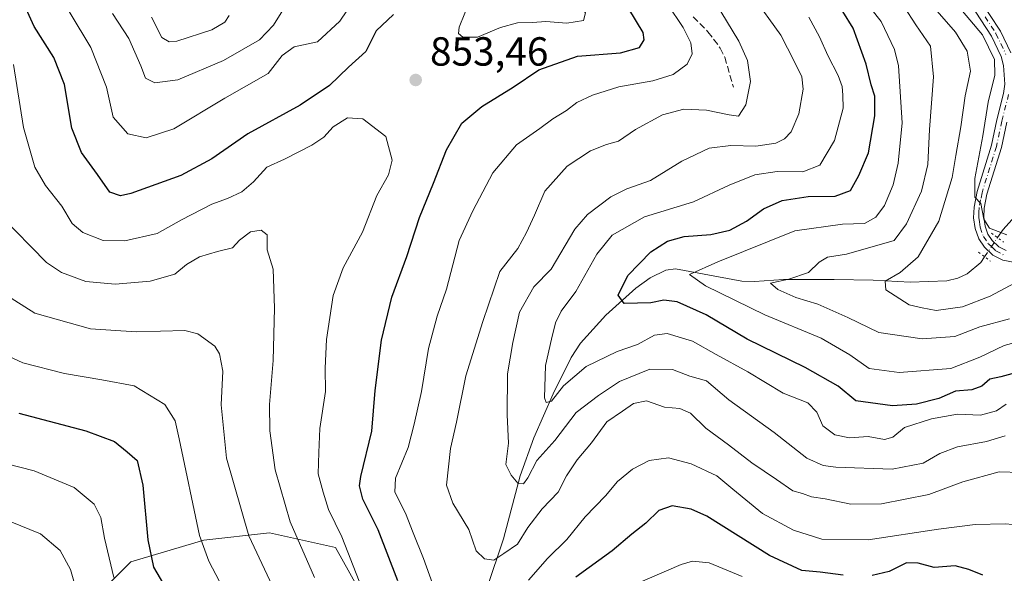
# Model space of a CAD drawing. Units: metres. Extents: x 655879 to 659358, y 4700126 to 4702489.
# Drawn here: x 658108 to 658351, y 4701083 to 4701219 of the extents above; entities that cross this region are included whole.
import ezdxf

# ---------------------------------------------------------------- set-up
doc = ezdxf.new("R2010")
doc.units = ezdxf.units.M
doc.header["$MEASUREMENT"] = 0
for name, pattern in [('DGN Style 3', [2.307223458686699, 1.648016756204785, -0.6592067024819142]), ('DGN Style 4', [2.6384748266838614, 1.318413404963828, -0.6592067024819142, 0.001648016756204785, -0.6592067024819142]), ('DGN Style 5', [1.1536117293433497, 0.4944050268614355, -0.6592067024819142])]:
    doc.linetypes.add(name, pattern=pattern)
for name, color, linetype, lineweight in [('Arbolado forestal CxS', 92, 'Continuous', 0), ('Corriente natural lineal', 142, 'Continuous', 13), ('Corriente natural lineal oculto', 9, 'DGN Style 4', 13), ('Curva de nivel maestra', 30, 'Continuous', 30), ('Curva de nivel normal', 30, 'Continuous', 0), ('Pista no pavimentada Cxs', 111, 'Continuous', 0), ('Pista no pavimentada eje', 91, 'DGN Style 4', 0), ('Puente lineal', 2, 'DGN Style 5', 0), ('Punto de cota en terreno', 7, 'Continuous', 0), ('Rótulo de punto de cota en terreno', 7, 'Continuous', 0), ('Senda', 7, 'DGN Style 3', 0)]:
    doc.layers.add(name, color=color, linetype=linetype, lineweight=lineweight)
doc.styles.add('Style-Arial', font='txt')

# ---------------------------------------------------------------- blocks, each defined once
blk = doc.blocks.new('*U13')
at = {"layer": 'Arbolado forestal CxS', "color": 92, "linetype": 'Continuous', "lineweight": 0}
blk.add_polyline3d([(658117.6615000004, 4701024.0747, 900.5066999999982), (658119.4622999999, 4701004.2675, 898.8662999999942), (658130.8378999997, 4700987.8795, 895.4189999999944), (658141.2966999998, 4700967.964299999, 895.2758999999934), (658162.7260999996, 4700944.7511, 897.6793999999937), (658177.4161, 4700929.519900001, 901.5320000000065), (658191.2166999998, 4700915.344900001, 902.6269999999931), (658207.6911000004, 4700885.4255, 909.493100000007), (658225.6973000001, 4700889.026500001, 909.8646000000008), (658245.5040999996, 4700892.627499999, 910.496499999994), (658245.5044999998, 4700923.238500001, 897.0864000000003), (658245.5049000002, 4700948.4475, 887.1327000000019), (658241.9042999997, 4700980.858700001, 874.7645000000049), (658229.3006999996, 4701018.671900001, 859.6729999999952), (658216.6963000001, 4701049.283100001, 850.1778000000049), (658195.0887000002, 4701072.691299999, 855.4440000000033), (658186.0859000003, 4701088.897500001, 856.7566999999982), (658169.8810999999, 4701092.4987, 863.1631000000052), (658153.6750999996, 4701090.6987, 870.1150999999956), (658135.6690999997, 4701085.296700001, 878.6144000000058), (658119.4631000003, 4701069.0909, 888.526199999993), (658108.6589000003, 4701054.685900001, 896.4899000000006)], close=True, dxfattribs=at)
blk = doc.blocks.new('5PATER')
at = {"layer": 'Punto de cota en terreno', "linetype": 'Continuous', "lineweight": 0}
h = blk.add_hatch(color=51, dxfattribs=at)
edge = h.paths.add_edge_path()
edge.add_ellipse((0, 0), major_axis=(-0.1095731443231308, -0.1110710700762829), ratio=0.9994222409660322, start_angle=0, end_angle=360)
blk = doc.blocks.new('*U16')
at = {"layer": 'Pista no pavimentada Cxs', "color": 111, "linetype": 'Continuous', "lineweight": 0}
for points in [[(658344.4301000005, 4701224.350099999, 805.594299999997), (658349.8101000005, 4701216.050100001, 805.8925000000019), (658352.3601000002, 4701210.710100001, 806.2400000000052)], [(658351.4001000002, 4701193.620100001, 805.1129999999977), (658350.0500999996, 4701187.350099999, 805.4679000000033), (658346.5000999998, 4701175.920100001, 807.5013000000035), (658345.8201000001, 4701172.420100001, 807.414300000004), (658345.7200999996, 4701170.190099999, 806.6744999999937), (658346.0301000001, 4701168.030099999, 805.9600999999967), (658346.7500999998, 4701166.040100001, 805.9651000000014), (658347.8201000001, 4701164.4901, 806.4134999999952), (658349.4200999998, 4701162.960100001, 808.3187000000034), (658351.2200999996, 4701162.020099999, 810.2434999999969)], [(658353.4600999998, 4701159.0701, 810.192200000005), (658350.4001000002, 4701159.630100001, 809.100900000005), (658347.9501, 4701160.9101, 807.3395000000019), (658345.9001000002, 4701162.860099999, 806.6169999999984), (658344.5100999996, 4701164.880100001, 806.4116999999969), (658343.5900999998, 4701167.420100001, 806.0099000000046), (658343.2200999996, 4701170.0701, 806.4755000000005), (658343.3201000001, 4701172.720100001, 806.9311000000016), (658344.0701000001, 4701176.530099999, 807.200800000006), (658347.6300999997, 4701187.9801, 805.4055999999982), (658348.9700999996, 4701194.190099999, 805.6244000000006), (658350.6101000002, 4701200.710100001, 805.6803000000073), (658350.8901000004, 4701203.0001, 805.7516999999935), (658350.6001000004, 4701207.590100001, 806.5163000000031), (658350.0100999996, 4701209.840100001, 806.8215000000056), (658347.6300999997, 4701214.8301, 806.2859000000027), (658342.3901000004, 4701222.9001, 805.0063999999985)]]:
    blk.add_polyline3d(points, dxfattribs=at)

msp = doc.modelspace()

# ---------------------------------------------------------------- linework, layer by layer
at = {"layer": 'Arbolado forestal CxS', "color": 92, "linetype": 'Continuous', "lineweight": 0}
msp.add_polyline3d([(658225.6973000001, 4700889.026500001, 909.8646000000008), (658207.6911000004, 4700885.4255, 909.493100000007), (658191.2166999998, 4700915.344900001, 902.6269999999931), (658177.4161, 4700929.519900001, 901.5320000000065), (658162.7260999996, 4700944.7511, 897.6793999999937), (658141.2966999998, 4700967.964299999, 895.2758999999934), (658130.8378999997, 4700987.8795, 895.4189999999944), (658119.4622999999, 4701004.2675, 898.8662999999942), (658117.6615000004, 4701024.0747, 900.5066999999982), (658108.6589000003, 4701054.685900001, 896.4899000000006), (658119.4631000003, 4701069.0909, 888.526199999993), (658135.6690999997, 4701085.296700001, 878.6144000000058), (658153.6750999996, 4701090.6987, 870.1150999999956), (658169.8810999999, 4701092.4987, 863.1631000000052), (658186.0859000003, 4701088.897500001, 856.7566999999982), (658195.0887000002, 4701072.691299999, 855.4440000000033), (658216.6963000001, 4701049.283100001, 850.1778000000049), (658229.3006999996, 4701018.671900001, 859.6729999999952), (658241.9042999997, 4700980.858700001, 874.7645000000049), (658245.5049000002, 4700948.4475, 887.1327000000019), (658245.5044999998, 4700923.238500001, 897.0864000000003), (658245.5040999996, 4700892.627499999, 910.496499999994)], close=True, dxfattribs=at)
msp.add_polyline3d([(658207.6911000004, 4700885.4255, 909.493100000007), (658225.6973000001, 4700889.026500001, 909.8646000000008), (658245.5040999996, 4700892.627499999, 910.496499999994), (658245.5044999998, 4700923.238500001, 897.0864000000003), (658245.5049000002, 4700948.4475, 887.1327000000019), (658241.9042999997, 4700980.858700001, 874.7645000000049), (658229.3006999996, 4701018.671900001, 859.6729999999952), (658216.6963000001, 4701049.283100001, 850.1778000000049), (658195.0887000002, 4701072.691299999, 855.4440000000033), (658186.0859000003, 4701088.897500001, 856.7566999999982), (658169.8810999999, 4701092.4987, 863.1631000000052), (658153.6750999996, 4701090.6987, 870.1150999999956), (658135.6690999997, 4701085.296700001, 878.6144000000058), (658119.4631000003, 4701069.0909, 888.526199999993), (658108.6589000003, 4701054.685900001, 896.4899000000006), (658117.6615000004, 4701024.0747, 900.5066999999982), (658119.4622999999, 4701004.2675, 898.8662999999942), (658130.8378999997, 4700987.8795, 895.4189999999944), (658141.2966999998, 4700967.964299999, 895.2758999999934), (658162.7260999996, 4700944.7511, 897.6793999999937), (658177.4161, 4700929.519900001, 901.5320000000065), (658191.2166999998, 4700915.344900001, 902.6269999999931), (658207.6911000004, 4700885.4255, 909.493100000007)], dxfattribs=at)
msp.add_polyline3d([(658207.6911000004, 4700885.4255, 909.493100000007), (658225.6973000001, 4700889.026500001, 909.8646000000008), (658245.5040999996, 4700892.627499999, 910.496499999994), (658245.5044999998, 4700923.238500001, 897.0864000000003), (658245.5049000002, 4700948.4475, 887.1327000000019), (658241.9042999997, 4700980.858700001, 874.7645000000049), (658229.3006999996, 4701018.671900001, 859.6729999999952), (658216.6963000001, 4701049.283100001, 850.1778000000049), (658195.0887000002, 4701072.691299999, 855.4440000000033), (658186.0859000003, 4701088.897500001, 856.7566999999982), (658169.8810999999, 4701092.4987, 863.1631000000052), (658153.6750999996, 4701090.6987, 870.1150999999956), (658135.6690999997, 4701085.296700001, 878.6144000000058), (658119.4631000003, 4701069.0909, 888.526199999993), (658108.6589000003, 4701054.685900001, 896.4899000000006), (658117.6615000004, 4701024.0747, 900.5066999999982), (658119.4622999999, 4701004.2675, 898.8662999999942), (658130.8378999997, 4700987.8795, 895.4189999999944), (658141.2966999998, 4700967.964299999, 895.2758999999934), (658162.7260999996, 4700944.7511, 897.6793999999937), (658177.4161, 4700929.519900001, 901.5320000000065), (658191.2166999998, 4700915.344900001, 902.6269999999931), (658207.6911000004, 4700885.4255, 909.493100000007)], dxfattribs=at)
at = {"layer": 'Corriente natural lineal', "color": 142, "linetype": 'Continuous', "lineweight": 13}
for points in [[(658349.1122000003, 4701165.178500001, 805.0920000000042), (658349.1201, 4701165.190099999, 805.0886000000029), (658350.5000999998, 4701167.220100001, 804.3332999999984), (658355.5500999996, 4701172.8201, 802.0160999999936), (658360.1001000004, 4701178.9101, 800.6269999999931), (658369.8501000004, 4701189.380100001, 798.0259999999981), (658376.3201000001, 4701198.540100001, 795.9643000000069), (658381.1501000002, 4701204.200099999, 794.6741999999941), (658382.7401000002, 4701207.4101, 793.9091000000044), (658389.4301000005, 4701215.540100001, 791.6696999999986), (658394.1700999998, 4701220.1501, 788.8905999999988), (658395.7100999998, 4701221.9001, 787.7234000000027), (658399.7002999998, 4701227.1305, 787.0301999999938)], [(658223.3501000004, 4701078.7301, 841.5464000000065), (658227.4501, 4701091.0001, 838.8322000000044), (658231.5701000001, 4701106.5001, 834.8905999999988), (658234.9301000005, 4701115.860099999, 832.9918000000035), (658239.7100999998, 4701126.7401, 830.4821999999986), (658244.1300999997, 4701135.670100001, 828.8129999999946), (658246.4301000005, 4701139.220100001, 828.1392999999953), (658252.6501000002, 4701146.090100001, 826.7449000000051), (658260.0201000003, 4701152.7401, 824.7293999999966), (658263.6101000002, 4701155.280099999, 824.0880999999936), (658267.4700999996, 4701157.1801, 822.969299999997), (658269.8400999998, 4701157.5101, 822.3405000000057), (658286.1601, 4701154.460100001, 818.3283999999985), (658289.2500999998, 4701154.4001, 817.5767999999953), (658296.3800999997, 4701154.840100001, 816.2516999999935), (658308.8400999998, 4701154.9101, 813.8080000000047), (658318.4801000003, 4701154.7401, 812.0862999999954), (658327.6101000002, 4701154.220100001, 810.0448999999935), (658336.6201, 4701154.5801, 807.4529999999941), (658339.3201000001, 4701155.200099999, 806.9284999999945), (658341.6101000002, 4701156.2301, 806.5345999999992), (658345.0000999998, 4701159.100099999, 806.0259999999981), (658345.9222999997, 4701160.468499999, 805.8714000000036)]]:
    msp.add_polyline3d(points, dxfattribs=at)
at = {"layer": 'Corriente natural lineal oculto', "color": 9, "linetype": 'DGN Style 4', "lineweight": 13, "extrusion": (0.0761195592166383, 0.1123932173303877, 0.9907439514843323), "elevation": 579289.963873919, "flags": 128}
msp.add_lwpolyline([(2091118.064891009, -4222082.203115699), (2091118.064891009, -4222087.944807643)], dxfattribs=at)
at = {"layer": 'Curva de nivel maestra', "color": 30, "linetype": 'Continuous', "lineweight": 30, "flags": 128}
for points, elevation in [([(658200.3399999999, 4701220.120100001), (658196.0999999996, 4701216.120100001), (658193.5700000003, 4701211.0001), (658189.3200000003, 4701207.170100001), (658184.6200000001, 4701202.670100001), (658177.3600000005, 4701197.8301), (658164.54, 4701190.7601), (658155.6500000004, 4701184.630100001), (658147.9800000006, 4701180.520099999), (658135.7400000002, 4701176.020099999), (658133.1699999999, 4701175.5101), (658130.54, 4701176.380100001), (658127.4699999997, 4701180.710100001), (658123.5199999996, 4701186.170100001), (658121.1799999997, 4701192.170100001), (658119.3399999999, 4701202.880100001), (658116.7599999999, 4701209.520099999), (658111.8700000001, 4701217.190099999), (658108.6600000003, 4701224.340100001)], 850), ([(658201.4199999999, 4701080.640100001), (658196.6100000005, 4701093.2401), (658192.8600000005, 4701100.770099999), (658192.0199999996, 4701104.040100001), (658192.3300000001, 4701106.340100001), (658195, 4701117.5001), (658195.8200000003, 4701127.520099999), (658197.3899999997, 4701139.9101), (658199.9299999997, 4701150.520099999), (658203.6699999999, 4701160.5001), (658206.7800000003, 4701170.170100001), (658210.2599999999, 4701178.590100001), (658213.4199999999, 4701186.800100001), (658217.2100000001, 4701193.4101), (658222.1299999999, 4701197.4801), (658229.8799999999, 4701202.270099999), (658236.1299999999, 4701206.520099999), (658245.6399999997, 4701209.870100001), (658256.25, 4701210.720100001), (658260.9600000001, 4701212.0001), (658262.1200000001, 4701213.9301), (658261.8600000005, 4701215.700099999), (658256.4699999997, 4701224.7601)], 850), ([(658354.9699999997, 4701132.290100001), (658349.9400000004, 4701130.860099999), (658347.2300000006, 4701130.300100001), (658345.2100000001, 4701128.620100001), (658342.7599999999, 4701127.710100001), (658338.7300000006, 4701127.380100001), (658334.6299999999, 4701125.5801), (658329.1299999999, 4701124.1601), (658323.2100000001, 4701123.7501), (658314.2400000002, 4701125.020099999), (658309.8700000001, 4701128.5801), (658301.7100000001, 4701133.210100001), (658287.4299999997, 4701140.210100001), (658277.4000000004, 4701146.140100001), (658270.2300000006, 4701149.380100001), (658266.9299999997, 4701149.780099999), (658263.7699999996, 4701149.100099999), (658257.2100000001, 4701148.960100001), (658255.7199999997, 4701151.0001), (658258.04, 4701155.8301), (658263.7000000002, 4701161.670100001), (658267.8200000003, 4701164.350099999), (658271.9800000006, 4701165.450099999), (658278.54, 4701165.9901), (658283.2100000001, 4701167.020099999), (658287.2699999996, 4701169.210100001), (658291.5099999999, 4701172.2501), (658296.0599999997, 4701174.350099999), (658302.4500000002, 4701175.3301), (658309.1500000004, 4701175.4101), (658312.9100000003, 4701176.8101), (658314.9800000006, 4701180.520099999), (658317.3499999996, 4701186.040100001), (658318.8799999999, 4701195.170100001), (658318.8799999999, 4701200.0601), (658318, 4701202.8301), (658316.75, 4701207.920100001), (658313.5300000003, 4701216.800100001), (658311.0199999996, 4701220.920100001)], 825), ([(658108.0899999999, 4701121.9801), (658124.6399999997, 4701117.5701), (658131.6900000004, 4701114.970100001), (658134.8300000001, 4701112.440099999), (658137.2699999996, 4701110.3301), (658138.6200000001, 4701104.220100001), (658139.9100000003, 4701090.790100001), (658141.3099999997, 4701083.9801), (658145.1399999997, 4701077.4801)], 875), ([(658311.0800000001, 4701082.020099999), (658305.4299999997, 4701082.780099999), (658300.8799999999, 4701083.190099999), (658292.9199999999, 4701086.860099999), (658277.54, 4701096.5701), (658273.6799999997, 4701098.3301), (658268.9900000002, 4701099.1601), (658265.7100000001, 4701097.9901), (658262.54, 4701094.8301), (658259.0800000001, 4701092.130100001), (658254.2100000001, 4701088.0101), (658245.2400000002, 4701081.5601)], 850), ([(658345.4500000002, 4701082.0701), (658342.0599999997, 4701083.4101), (658338.6699999999, 4701084.340100001), (658333.54, 4701083.950099999), (658329.54, 4701085.040100001), (658326.6799999997, 4701085.050100001), (658322.4100000003, 4701082.9101), (658318.2300000006, 4701081.960100001)], 850)]:
    msp.add_lwpolyline(points, dxfattribs=dict(at, elevation=elevation))
at = {"layer": 'Curva de nivel normal', "color": 30, "linetype": 'Continuous', "lineweight": 0, "flags": 128}
for points, elevation in [([(658110.8499999996, 4701237.0601), (658125.8200000003, 4701212.0001), (658129.6799999997, 4701202.220100001), (658131.3499999996, 4701194.870100001), (658135, 4701190.770099999), (658139.4500000002, 4701189.7601), (658146.2800000003, 4701191.960100001), (658158.8099999997, 4701199.5801), (658169.4800000006, 4701205.640100001), (658172.9600000001, 4701210.040100001), (658175.9100000003, 4701212.170100001), (658181.6699999999, 4701213.420100001), (658187.1399999997, 4701218.5101), (658192.4600000001, 4701226.470100001)], 845), ([(658231.5, 4701235.600099999), (658228.7000000002, 4701235.040100001), (658224.5099999999, 4701232.4901), (658221.2699999996, 4701229.1601), (658218.9800000006, 4701224.6601), (658217.9500000002, 4701220.5001), (658216.5499999998, 4701217.0001), (658216.3399999999, 4701215.4901), (658217.4800000006, 4701214.550100001), (658221.0700000003, 4701214.550100001), (658226.7199999997, 4701216.970100001), (658230.9400000004, 4701218.0601), (658234.5599999997, 4701218.1801), (658237.9000000004, 4701218.4101), (658243.0300000003, 4701218.040100001), (658247.1900000004, 4701218.710100001), (658247.6799999997, 4701220.590100001), (658240.25, 4701229.540100001), (658231.5, 4701235.600099999)], 855), ([(658363.29, 4701142.0801), (658350.7000000002, 4701138.6501), (658344.7599999999, 4701135.7401), (658337.5800000001, 4701132.9301), (658324.8799999999, 4701131.9801), (658317.4800000006, 4701132.970100001), (658312.7300000006, 4701136.300100001), (658305.6900000004, 4701140.450099999), (658291.8099999997, 4701146.170100001), (658277.2199999997, 4701153.3101), (658273.29, 4701156.0701), (658280.2100000001, 4701159.220100001), (658299.2100000001, 4701166.8301), (658310.9400000004, 4701168.5001), (658316.3600000005, 4701168.670100001), (658319.1699999999, 4701170.2301), (658321.2999999998, 4701173.110099999), (658323.3799999999, 4701178.170100001), (658324.6100000005, 4701183.5001), (658325.6200000001, 4701193.5001), (658324.6900000004, 4701207.5001), (658323.7100000001, 4701211.530099999), (658320.4500000002, 4701218.4001), (658313.5, 4701227.3101)], 820.0000000000001), ([(658174.79, 4701223.950099999), (658170.8099999997, 4701217.5001), (658167.3899999997, 4701213.890100001), (658158.5499999998, 4701208.8101), (658147.2599999999, 4701204.040100001), (658141.5999999996, 4701203.3101), (658139.2800000003, 4701204.4301), (658138.1799999997, 4701207.4801), (658135.1900000004, 4701214.2301), (658131.1500000004, 4701220.4301)], 840), ([(658350.9800000006, 4701116.340100001), (658346.4199999999, 4701114.9801), (658339.2800000003, 4701113.630100001), (658334.8799999999, 4701111.9901), (658330.8300000001, 4701109.600099999), (658323.1600000003, 4701108.120100001), (658309.25, 4701108.620100001), (658306.1799999997, 4701109.0701), (658302.1600000003, 4701110.880100001), (658294.1299999999, 4701117.190099999), (658282.9199999999, 4701125.210100001), (658277.4199999999, 4701129.950099999), (658273.3200000003, 4701131.040100001), (658269.0599999997, 4701132.700099999), (658263.5199999996, 4701132.7601), (658256.04, 4701129.710100001), (658250.8799999999, 4701126.3301), (658245.3499999996, 4701122.1501), (658240.0999999996, 4701115.2501), (658235.6399999997, 4701110.290100001), (658233.4199999999, 4701105.9901), (658232.4000000004, 4701104.5701), (658230.9500000002, 4701104.6801), (658229.3799999999, 4701106.6801), (658228.0300000003, 4701109.340100001), (658228.6699999999, 4701114.530099999), (658228.3399999999, 4701121.5001), (658228.4100000003, 4701131.630100001), (658229.79, 4701139.340100001), (658231.3799999999, 4701146.790100001), (658234.8899999997, 4701153.0801), (658239.2100000001, 4701157.420100001), (658245.04, 4701167.2601), (658248.1200000001, 4701170.920100001), (658253.8499999996, 4701175.2401), (658257.7999999998, 4701177.220100001), (658263.6500000004, 4701179.280099999), (658271.3799999999, 4701184.030099999), (658278.0800000001, 4701187.220100001), (658283.4100000003, 4701187.890100001), (658289.5999999996, 4701187.7301), (658294.5199999996, 4701188.470100001), (658296.6500000004, 4701189.540100001), (658298.2599999999, 4701191.2401), (658300.1699999999, 4701195.690099999), (658301.2800000003, 4701201.720100001), (658300.9199999999, 4701204.8301), (658298.9900000002, 4701208.620100001), (658295.7699999996, 4701215.0601), (658288.75, 4701224.870100001)], 835), ([(658267.8799999999, 4701222.6601), (658271.6799999997, 4701216.970100001), (658273.5800000001, 4701213.210100001), (658273.9500000002, 4701210.5001), (658272.7000000002, 4701207.880100001), (658269.2100000001, 4701205.4001), (658264.2100000001, 4701203.840100001), (658255.8200000003, 4701202.360099999), (658249.3399999999, 4701200.3101), (658245.5, 4701198.4801), (658242.9400000004, 4701196.5101), (658239.6200000001, 4701194.4801), (658236.4400000004, 4701192.090100001), (658230.6399999997, 4701188.0701), (658224.8200000003, 4701181.1801), (658219.9100000003, 4701171.7501), (658216.5800000001, 4701164.5001), (658213.4199999999, 4701152.5001), (658211.1600000003, 4701145.8301), (658209.0199999996, 4701137.870100001), (658207.2800000003, 4701127.3101), (658205.4299999997, 4701119.200099999), (658204.0099999999, 4701113.5001), (658200.8799999999, 4701105.9801), (658200.7000000002, 4701102.5101), (658203.3399999999, 4701097.300100001), (658205.2000000002, 4701092.5101), (658207.75, 4701086.1501), (658212.5199999996, 4701072.960100001)], 845), ([(658352.04, 4701145.1801), (658344.7199999997, 4701143.220100001), (658338.5899999999, 4701140.8101), (658330.5099999999, 4701140.270099999), (658319.8799999999, 4701141.790100001), (658312.2100000001, 4701145.520099999), (658304.8799999999, 4701148.840100001), (658299.4199999999, 4701150.460100001), (658295, 4701152.420100001), (658293.2300000006, 4701154.0101), (658297.6799999997, 4701154.9801), (658302.5800000001, 4701156.5801), (658305.2100000001, 4701159.140100001), (658307.2100000001, 4701160.370100001), (658311.8799999999, 4701161.140100001), (658323.6100000005, 4701164.5001), (658326.7100000001, 4701168.5801), (658330.3799999999, 4701176.600099999), (658331.9000000004, 4701183.170100001), (658332.3499999996, 4701191.8301), (658333.3399999999, 4701204.8301), (658332.6100000005, 4701212.380100001), (658329.0199999996, 4701217.620100001), (658326.1200000001, 4701222.0701)], 815.0000000000001), ([(658351.3799999999, 4701165.9101), (658347.1200000001, 4701167.540100001), (658345.7599999999, 4701169.720100001), (658345, 4701173.620100001), (658343.5099999999, 4701175.130100001), (658343.4800000006, 4701179.7601), (658345.4900000002, 4701190.2401), (658346.7699999996, 4701198.540100001), (658348.4000000004, 4701205.2301), (658348.3600000005, 4701209.100099999), (658345.4299999997, 4701215.170100001), (658338.2400000002, 4701223.630100001)], 805), ([(658159.8799999999, 4701219.870100001), (658158.8399999999, 4701218.300100001), (658155.6500000004, 4701216.350099999), (658147.0199999996, 4701213.5801), (658145.1600000003, 4701213.390100001), (658143.2999999998, 4701214.4901), (658140.8099999997, 4701219.460100001)], 835), ([(658354.7999999998, 4701107.340100001), (658349.54, 4701107.460100001), (658340.54, 4701105.0701), (658332.2100000001, 4701101.950099999), (658320.54, 4701099.600099999), (658312.9900000002, 4701099.540100001), (658306.6600000003, 4701100.850099999), (658303.2999999998, 4701101.380100001), (658301.0999999996, 4701102.1601), (658298.6900000004, 4701102.800100001), (658294.7000000002, 4701105.590100001), (658288.6100000005, 4701109.720100001), (658282.8399999999, 4701114.130100001), (658277.25, 4701118.220100001), (658273.4800000006, 4701121.970100001), (658270.8799999999, 4701123.130100001), (658267.0700000003, 4701123.450099999), (658262.6500000004, 4701125.0001), (658259.4400000004, 4701124.340100001), (658256.7999999998, 4701122.4301), (658252.8799999999, 4701119.780099999), (658249.1500000004, 4701114.6801), (658245.5700000003, 4701110.460100001), (658242.9699999997, 4701106.5001), (658240.8899999997, 4701102.5001), (658237, 4701098.370100001), (658233.4800000006, 4701093.770099999), (658230.8799999999, 4701089.700099999), (658227.54, 4701087.4001), (658225.04, 4701085.720100001), (658222.7699999996, 4701086.100099999), (658220.7400000002, 4701088.030099999), (658218.9199999999, 4701093.3301), (658214.9900000002, 4701099.8101), (658213.4000000004, 4701104.1801), (658214.4100000003, 4701113.2601), (658215.8700000001, 4701119.7401), (658218.1799999997, 4701131.130100001), (658222.4000000004, 4701144.5701), (658226.5800000001, 4701156.8301), (658230.9600000001, 4701162.5001), (658233.0999999996, 4701166.470100001), (658235.0999999996, 4701170.7301), (658237.5999999996, 4701176.600099999), (658243.1399999997, 4701182.770099999), (658248.8399999999, 4701186.5601), (658252.7999999998, 4701188.090100001), (658255.7699999996, 4701188.9801), (658259.9400000004, 4701191.840100001), (658266.6200000001, 4701195.460100001), (658271.8700000001, 4701196.800100001), (658277.4199999999, 4701196.5801), (658283.0599999997, 4701195.4001), (658285.3399999999, 4701195.090100001), (658287.1100000005, 4701197.9101), (658288.2400000002, 4701203.6501), (658287.5199999996, 4701208.8201), (658285.3700000001, 4701213.610099999), (658280.9600000001, 4701220.920100001)], 840), ([(658351.2100000001, 4701124.200099999), (658348.8799999999, 4701122.530099999), (658344.8799999999, 4701121.420100001), (658339.2100000001, 4701121.670100001), (658332.8799999999, 4701120.5701), (658326.2100000001, 4701118.4101), (658323.3099999997, 4701116.040100001), (658321.3099999997, 4701115.460100001), (658317.2699999996, 4701116.2301), (658312.6200000001, 4701115.9101), (658309.0599999997, 4701116.600099999), (658306.0999999996, 4701118.8101), (658304.5899999999, 4701122.1801), (658302.3799999999, 4701124.4901), (658296.29, 4701126.9001), (658287.5999999996, 4701132.110099999), (658279.8399999999, 4701136.440099999), (658274.0300000003, 4701139.6501), (658267.7300000006, 4701141.540100001), (658264.6200000001, 4701141.170100001), (658260.4199999999, 4701138.880100001), (658255.4600000001, 4701137.100099999), (658247.8200000003, 4701133.420100001), (658242.2199999997, 4701128.6501), (658239.2999999998, 4701124.9301), (658237.9900000002, 4701124.590100001), (658237.5800000001, 4701125.7301), (658237.7599999999, 4701133.7301), (658239.2999999998, 4701140.170100001), (658240.25, 4701144.220100001), (658241.6299999999, 4701147.050100001), (658245.2400000002, 4701151.920100001), (658250.4699999997, 4701161.0801), (658254.2100000001, 4701165.770099999), (658262.2100000001, 4701170.350099999), (658274.2400000002, 4701174.020099999), (658283.04, 4701178.100099999), (658289.3600000005, 4701180.630100001), (658294.8499999996, 4701181.4801), (658301.1600000003, 4701181.390100001), (658305.3099999997, 4701183.030099999), (658308.9400000004, 4701189.090100001), (658311.1299999999, 4701197.100099999), (658311, 4701200.2401), (658310.8600000005, 4701202.440099999), (658309.8600000005, 4701205.140100001), (658307.3300000001, 4701210.040100001), (658305.29, 4701214.6501), (658302.6100000005, 4701219.5001)], 830), ([(658353.3200000003, 4701153.970100001), (658347.2800000003, 4701150.790100001), (658340.4400000004, 4701148.140100001), (658334.0199999996, 4701147.2601), (658330.54, 4701147.9001), (658327.3700000001, 4701148.6601), (658321.5700000003, 4701152.300100001), (658321.4199999999, 4701154.4301), (658325.0999999996, 4701156.5601), (658329.5199999996, 4701160.450099999), (658334.6600000003, 4701169.210100001), (658337.9400000004, 4701180.040100001), (658338.7999999998, 4701185.380100001), (658340.0800000001, 4701192.5001), (658341.1200000001, 4701200.140100001), (658342.4800000006, 4701206.1601), (658341.6299999999, 4701211.100099999), (658338.7599999999, 4701215.790100001), (658334.2000000002, 4701221.0101)], 810.0000000000001), ([(658191.9000000004, 4701080.530099999), (658187.6600000003, 4701091.4901), (658184.3899999997, 4701098.190099999), (658183.0199999996, 4701102.530099999), (658181.8600000005, 4701106.9901), (658181.9800000006, 4701112.300100001), (658182.2199999997, 4701118.190099999), (658183.6200000001, 4701127.300100001), (658183.5700000003, 4701133.040100001), (658183.8700000001, 4701140.090100001), (658185.54, 4701150.960100001), (658187.9500000002, 4701157.780099999), (658192.7300000006, 4701166.5701), (658196.2999999998, 4701175.5701), (658199.1699999999, 4701180.620100001), (658200.04, 4701184.2501), (658198.5199999996, 4701190.140100001), (658192.8600000005, 4701194.4901), (658189.0199999996, 4701194.6801), (658185.54, 4701192.4801), (658183.2400000002, 4701189.960100001), (658180.2400000002, 4701187.9301), (658173.5, 4701184.530099999), (658169.2100000001, 4701182.5101), (658165.9400000004, 4701178.940099999), (658162.9900000002, 4701176.470100001), (658159.54, 4701174.8201), (658155.6699999999, 4701173.420100001), (658148.1600000003, 4701169.5601), (658142.2199999997, 4701166.220100001), (658134.2199999997, 4701164.370100001), (658128.9000000004, 4701164.4901), (658123.9199999999, 4701166.420100001), (658121.2300000006, 4701168.700099999), (658118.7000000002, 4701172.940099999), (658114.6600000003, 4701178.050100001), (658112.0700000003, 4701182.540100001), (658109.2400000002, 4701192.290100001), (658106.8099999997, 4701207.8201)], 855), ([(658180.9199999999, 4701081.5001), (658174.9000000004, 4701095.170100001), (658171.2100000001, 4701108.0001), (658169.9000000004, 4701117.5601), (658169.8399999999, 4701124.090100001), (658170.7300000006, 4701134.9001), (658171.1100000005, 4701147.8301), (658170.7400000002, 4701157.420100001), (658169.2999999998, 4701162.190099999), (658169.2699999996, 4701165.880100001), (658167.7800000003, 4701167.0601), (658165.1500000004, 4701166.600099999), (658162.4900000002, 4701164.5601), (658160.7000000002, 4701162.6601), (658157.0599999997, 4701161.800100001), (658152.5999999996, 4701160.440099999), (658149.4000000004, 4701158.550100001), (658146.5199999996, 4701156.200099999), (658140.4299999997, 4701154.470100001), (658131.8600000005, 4701153.7301), (658124.6299999999, 4701154.360099999), (658118.6100000005, 4701156.5801), (658114.9100000003, 4701159.040100001), (658103.5099999999, 4701170.700099999)], 860), ([(658174.4699999997, 4701071.120100001), (658164.7199999997, 4701091.7401), (658159.2599999999, 4701110.850099999), (658157.9600000001, 4701123.9901), (658158.3499999996, 4701132.2601), (658157.5599999997, 4701136.550100001), (658156.4199999999, 4701138.450099999), (658152.1900000004, 4701141.5001), (658149.0300000003, 4701142.3101), (658137.0099999999, 4701141.960100001), (658125.7599999999, 4701142.710100001), (658112.0899999999, 4701146.600099999), (658102.1600000003, 4701152.790100001)], 865), ([(658103.6299999999, 4701136.890100001), (658109.0999999996, 4701134.380100001), (658119.4000000004, 4701131.6801), (658128.54, 4701130.1501), (658136.5499999998, 4701128.690099999), (658144.0499999998, 4701124.110099999), (658146.5800000001, 4701120.0801), (658147.6299999999, 4701115.610099999), (658152.6399999997, 4701091.8101), (658154.9000000004, 4701085.5101), (658159.2800000003, 4701077.170100001)], 870), ([(658098.3200000003, 4701111.1601), (658111.9199999999, 4701107.7601), (658121.7100000001, 4701103.670100001), (658126.6399999997, 4701099.540100001), (658128.3399999999, 4701096.290100001), (658129.1799999997, 4701091.170100001), (658131.5499999998, 4701081.5001)], 880), ([(658233.6299999999, 4701080.800100001), (658238.3099999997, 4701086.170100001), (658243.0300000003, 4701090.8301), (658247.54, 4701096.4101), (658252.54, 4701101.5801), (658255.54, 4701105.140100001), (658259.2100000001, 4701108.170100001), (658263.3399999999, 4701110.280099999), (658268.0800000001, 4701110.9301), (658273.6500000004, 4701109.4801), (658280.0099999999, 4701106.520099999), (658283.9000000004, 4701103.190099999), (658291.2000000002, 4701097.200099999), (658298.8899999997, 4701093.090100001), (658305.8799999999, 4701090.940099999), (658317.2100000001, 4701090.7401), (658334.54, 4701093.4001), (658343.5999999996, 4701094.5001), (658351.04, 4701094.670100001), (658356.2100000001, 4701094.170100001), (658358.54, 4701092.840100001), (658361.1100000005, 4701089.270099999), (658361.9100000003, 4701084.5701), (658361.4299999997, 4701073.5001)], 845), ([(658105.9600000001, 4701095.280099999), (658113.4400000004, 4701092.2401), (658118.3099999997, 4701088.130100001), (658120.8399999999, 4701083.450099999), (658123.0300000003, 4701075.7601)], 885), ([(658286.2400000002, 4701081.7301), (658278.1100000005, 4701085.110099999), (658273.9800000006, 4701085.470100001), (658271.2100000001, 4701084.700099999), (658259.2100000001, 4701079.4801)], 855)]:
    msp.add_lwpolyline(points, dxfattribs=dict(at, elevation=elevation))
at = {"layer": 'Pista no pavimentada Cxs', "color": 111, "linetype": 'Continuous', "lineweight": 0}
for points in [[(658344.4301000005, 4701224.350099999, 805.594299999997), (658349.8101000005, 4701216.050100001, 805.8925000000019), (658352.3601000002, 4701210.710100001, 806.2400000000052)], [(658353.4600999998, 4701159.0701, 810.192200000005), (658350.4001000002, 4701159.630100001, 809.100900000005), (658347.9501, 4701160.9101, 807.3395000000019), (658345.9001000002, 4701162.860099999, 806.6169999999984), (658344.5100999996, 4701164.880100001, 806.4116999999969), (658343.5900999998, 4701167.420100001, 806.0099000000046), (658343.2200999996, 4701170.0701, 806.4755000000005), (658343.3201000001, 4701172.720100001, 806.9311000000016), (658344.0701000001, 4701176.530099999, 807.200800000006), (658347.6300999997, 4701187.9801, 805.4055999999982), (658348.9700999996, 4701194.190099999, 805.6244000000006), (658350.6101000002, 4701200.710100001, 805.6803000000073), (658350.8901000004, 4701203.0001, 805.7516999999935), (658350.6001000004, 4701207.590100001, 806.5163000000031), (658350.0100999996, 4701209.840100001, 806.8215000000056), (658347.6300999997, 4701214.8301, 806.2859000000027), (658342.3901000004, 4701222.9001, 805.0063999999985)], [(658351.4001000002, 4701193.620100001, 805.1129999999977), (658350.0500999996, 4701187.350099999, 805.4679000000033), (658346.5000999998, 4701175.920100001, 807.5013000000035), (658345.8201000001, 4701172.420100001, 807.414300000004), (658345.7200999996, 4701170.190099999, 806.6744999999937), (658346.0301000001, 4701168.030099999, 805.9600999999967), (658346.7500999998, 4701166.040100001, 805.9651000000014), (658347.8201000001, 4701164.4901, 806.4134999999952), (658349.4200999998, 4701162.960100001, 808.3187000000034), (658351.2200999996, 4701162.020099999, 810.2434999999969)]]:
    msp.add_polyline3d(points, dxfattribs=at)
at = {"layer": 'Pista no pavimentada eje', "color": 91, "linetype": 'DGN Style 4', "lineweight": 0}
for points in [[(658346.0301000001, 4701219.590100001, 806.5402999999933), (658348.7200999996, 4701215.440099999, 806.0847000000067), (658351.1851000005, 4701210.2751, 806.4769999999991)], [(658351.8400999998, 4701200.4801, 805.1647999999988), (658350.1851000005, 4701193.905099999, 805.3598000000056), (658348.8400999998, 4701187.665100001, 805.418399999995), (658345.2851, 4701176.225099999, 807.3427999999985), (658344.9451000001, 4701174.475099999, 807.2807999999933), (658344.5701000001, 4701172.5701, 807.181899999996), (658344.5201000003, 4701171.4551, 806.9073000000063), (658344.4700999996, 4701170.130100001, 806.5706000000064), (658344.6250999998, 4701169.050100001, 806.3025999999954), (658344.8101000005, 4701167.725099999, 805.9471999999951), (658345.6300999997, 4701165.460100001, 806.1827000000048), (658346.8601000002, 4701163.675100001, 806.3551000000007), (658347.6601, 4701162.9101, 806.5639999999986), (658348.6851000005, 4701161.9351, 807.7885999999999), (658350.8101000005, 4701160.825099999, 809.593399999998)]]:
    msp.add_polyline3d(points, dxfattribs=at)
at = {"layer": 'Puente lineal', "color": 2, "linetype": 'DGN Style 5', "lineweight": 0, "extrusion": (-0.619145608450533, -0.7849317271291211, 0.02325724150699123), "elevation": -4097688.889754067, "flags": 128}
msp.add_lwpolyline([(-2394596.224395003, 96132.88124944721), (-2394594.376602479, 96134.21541031935), (-2394592.535003088, 96135.88716250529)], dxfattribs=at)
at = {"layer": 'Puente lineal', "color": 2, "linetype": 'DGN Style 5', "lineweight": 0, "extrusion": (0.5989694502118936, 0.8006736232561983, 0.01254379267420322), "elevation": 4158434.409886159, "flags": 128}
msp.add_lwpolyline([(2288913.222379227, -51359.27235274061), (2288911.372380625, -51359.0911384833), (2288909.536379552, -51359.07073687819)], dxfattribs=at)
at = {"layer": 'Senda', "color": 7, "linetype": 'DGN Style 3', "lineweight": 0}
msp.add_polyline3d([(658274.1801000005, 4701219.5601, 845.2391999999963), (658277.8101000005, 4701215.880100001, 844.6689999999944), (658280.8400999998, 4701211.880100001, 843.8046999999933), (658281.9501, 4701209.6601, 843.353099999993), (658284.0701000001, 4701202.2301, 842.7693)], dxfattribs=at)

# ---------------------------------------------------------------- block references
at = {"layer": 'Arbolado forestal CxS', "color": 92, "linetype": 'Continuous', "lineweight": 0}
msp.add_blockref('*U13', (0, 0), dxfattribs=at)
at = {"layer": 'Pista no pavimentada Cxs', "color": 111, "linetype": 'Continuous', "lineweight": 0}
msp.add_blockref('*U16', (0, 0), dxfattribs=at)
at = {"layer": 'Punto de cota en terreno', "color": 7, "linetype": 'Continuous', "lineweight": 0, "xscale": 10, "yscale": 10, "zscale": 10}
msp.add_blockref('5PATER', (658205.8399999999, 4701204.02, 853.4600000000064), dxfattribs=at)

# ---------------------------------------------------------------- texts
at = {"layer": 'Rótulo de punto de cota en terreno', "color": 7, "linetype": 'Continuous', "lineweight": 0, "style": 'Style-Arial'}
msp.add_text('853,46', height=7.000000000000002, dxfattribs=at).set_placement((658209.3678000001, 4701207.547800001))

doc.saveas('drawing.dxf')
